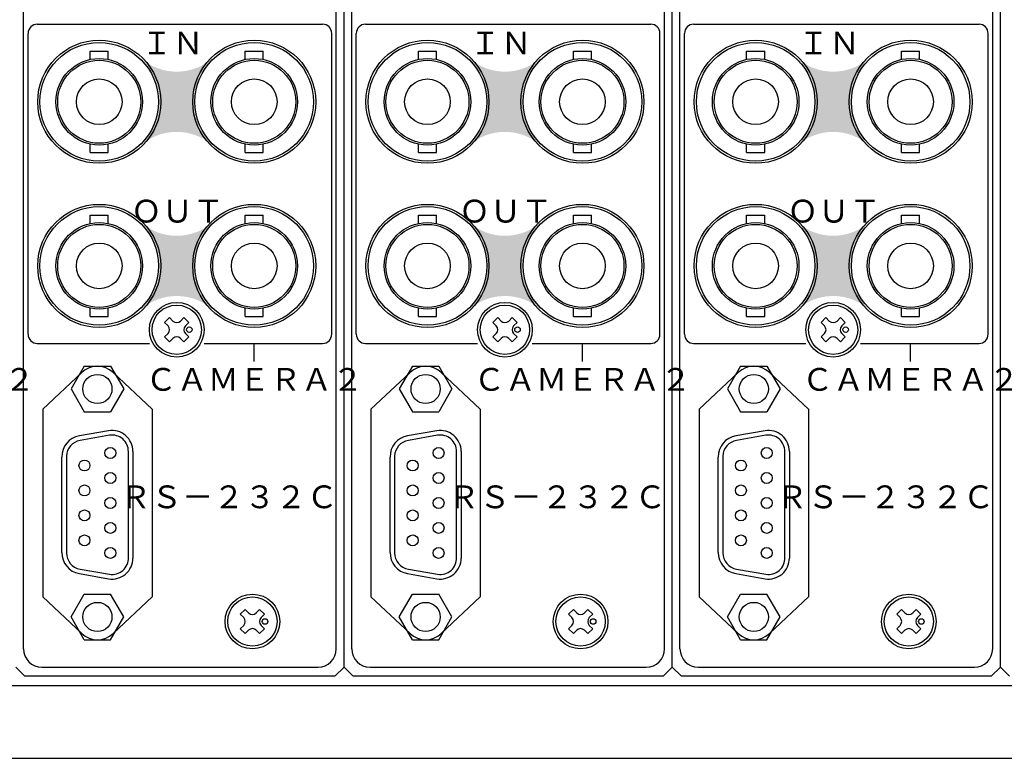
# Model space of a CAD drawing. Extents: x -201 to 398, y -329 to 758.
# Drawn here: x -107 to 1, y 8 to 89 of the extents above; entities that cross this region are included whole.
import ezdxf

# ---------------------------------------------------------------- set-up
doc = ezdxf.new("R2010")
doc.units = 0
doc.header["$MEASUREMENT"] = 0
doc.layers.get('0').update_dxf_attribs({"linetype": 'CONTINUOUS'})
doc.layers.add('1', color=7, linetype='CONTINUOUS')
doc.styles.add('幅0.6高さ2.3', font='txt.shx', dxfattribs={"width": 0.6, "height": 2.299999999999998, "bigfont": 'extfont.shx'})

msp = doc.modelspace()

# ---------------------------------------------------------------- hatches: boundary and pattern name
at = {"layer": '1', "linetype": 'Continuous'}
h = msp.add_hatch(color=191, dxfattribs=at)
edge = h.paths.add_edge_path()
edge.add_arc((-97.92382751548509, 79.56077358421207), 6.599999999999998, 312.423342, 407.576658, ccw=False)
edge.add_arc((-89.42382751548504, 70.2596983775491), 6, 47.57665800000012, 132.4233420000001, ccw=False)
edge.add_arc((-80.92382751548482, 79.56077358421207), 6.599999999999998, 132.4233420000001, 227.5766580000001, ccw=False)
edge.add_arc((-89.42382751548504, 88.86184879087465), 6, 227.5766580000001, 312.423342, ccw=False)
h = msp.add_hatch(color=191, dxfattribs=at)
edge = h.paths.add_edge_path()
edge.add_arc((-61.92382751548507, 79.56077358421207), 6.599999999999998, 312.423342, 407.576658, ccw=False)
edge.add_arc((-53.42382751548506, 70.2596983775491), 6, 47.57665800000012, 132.4233420000001, ccw=False)
edge.add_arc((-44.92382751548482, 79.56077358421207), 6.599999999999998, 132.4233420000001, 227.5766580000001, ccw=False)
edge.add_arc((-53.42382751548506, 88.86184879087457), 6, 227.5766580000001, 312.423342, ccw=False)
h = msp.add_hatch(color=191, dxfattribs=at)
edge = h.paths.add_edge_path()
edge.add_arc((-25.92382751548504, 79.56077358421207), 6.599999999999998, 312.423342, 407.576658, ccw=False)
edge.add_arc((-17.42382751548503, 70.2596983775491), 6, 47.57665800000012, 132.4233420000001, ccw=False)
edge.add_arc((-8.923827515484703, 79.56077358421207), 6.599999999999998, 132.4233420000001, 227.5766580000001, ccw=False)
edge.add_arc((-17.42382751548493, 88.86184879087457), 6, 227.5766580000001, 312.423342, ccw=False)
h = msp.add_hatch(color=191, dxfattribs=at)
edge = h.paths.add_edge_path()
edge.add_arc((-97.92382751548509, 61.56077358421207), 6.599999999999998, 312.423342, 407.576658, ccw=False)
edge.add_arc((-89.42382751548504, 52.2596983775491), 6, 47.57665800000012, 132.4233420000001, ccw=False)
edge.add_arc((-80.92382751548482, 61.56077358421207), 6.599999999999998, 132.4233420000001, 227.5766580000001, ccw=False)
edge.add_arc((-89.42382751548504, 70.86184879087459), 6, 227.5766580000001, 312.423342, ccw=False)
h = msp.add_hatch(color=191, dxfattribs=at)
edge = h.paths.add_edge_path()
edge.add_arc((-61.92382751548507, 61.56077358421207), 6.599999999999998, 312.423342, 407.576658, ccw=False)
edge.add_arc((-53.42382751548506, 52.2596983775491), 6, 47.57665800000012, 132.4233420000001, ccw=False)
edge.add_arc((-44.92382751548482, 61.56077358421207), 6.599999999999998, 132.4233420000001, 227.5766580000001, ccw=False)
edge.add_arc((-53.42382751548506, 70.86184879087459), 6, 227.5766580000001, 312.423342, ccw=False)
h = msp.add_hatch(color=191, dxfattribs=at)
edge = h.paths.add_edge_path()
edge.add_arc((-25.92382751548504, 61.56077358421207), 6.599999999999998, 312.423342, 407.576658, ccw=False)
edge.add_arc((-17.42382751548503, 52.2596983775491), 6, 47.57665800000012, 132.4233420000001, ccw=False)
edge.add_arc((-8.923827515484815, 61.56077358421207), 6.599999999999998, 132.4233420000001, 227.5766580000001, ccw=False)
edge.add_arc((-17.42382751548503, 70.86184879087459), 6, 227.5766580000001, 312.423342, ccw=False)

# ---------------------------------------------------------------- linework, layer by layer
for p, q in [((-71.07382811178272, 17.56077305393517), (-71.07382811178267, 131.0607730539351)), ((-71.07382811178272, 17.56077305393517), (-71.07382811178267, 131.0607730539351)), ((-35.07382811178269, 17.56077305393517), (-35.07382811178266, 131.0607730539351)), ((-35.07382811178269, 17.56077305393517), (-35.07382811178266, 131.0607730539351)), ((0.9261718882172827, 17.56077305393517), (0.9261718882173111, 131.0607730539351)), ((0.9261718882172827, 17.56077305393517), (0.9261718882173111, 131.0607730539351)), ((-106.2238281117826, 19.56077305393518), (-106.2238281117826, 129.5607730539352)), ((-71.92382811178268, 19.56077305393518), (-71.92382811178265, 129.5607730539351)), ((-70.22382811178268, 19.56077305393518), (-70.22382811178268, 129.5607730539351)), ((-35.92382811178268, 19.56077305393518), (-35.92382811178265, 129.5607730539351)), ((-34.22382811178269, 19.56077305393518), (-34.22382811178266, 129.5607730539351)), ((0.076171888217317, 19.56077305393518), (0.0761718882173455, 129.5607730539351)), ((-104.7238281117826, 88.0607730539352), (-73.42382811178268, 88.06077305393518)), ((-68.72382811178268, 88.06077305393518), (-37.42382811178269, 88.06077305393518)), ((-32.72382811178269, 88.06077305393518), (-1.423828111782681, 88.06077305393518)), ((-105.7238281117826, 54.06077305393517), (-105.7238281117826, 87.0607730539352)), ((-72.42382811178268, 54.06077305393517), (-72.42382811178268, 87.06077305393518)), ((-69.72382811178268, 54.06077305393517), (-69.72382811178268, 87.06077305393518)), ((-36.42382811178269, 54.06077305393517), (-36.42382811178269, 87.06077305393518)), ((-33.72382811178269, 54.06077305393517), (-33.72382811178269, 87.06077305393518)), ((-0.423828111782683, 54.06077305393517), (-0.423828111782683, 87.06077305393518)), ((-98.91282811178266, 84.20677305393524), (-98.91282811178266, 85.11077305393522)), ((-98.91282811178266, 85.11077305393522), (-96.93382811178274, 85.11077305393522)), ((-96.93382811178274, 84.20677305393524), (-96.93382811178274, 85.11077305393522)), ((-81.91282811178266, 84.20677305393524), (-81.91282811178266, 85.11077305393522)), ((-81.91282811178266, 85.11077305393522), (-79.93382811178273, 85.11077305393518)), ((-79.93382811178273, 84.20677305393517), (-79.93382811178273, 85.11077305393518)), ((-62.91282811178269, 84.20677305393517), (-62.91282811178269, 85.11077305393518)), ((-62.91282811178269, 85.11077305393518), (-60.9338281117827, 85.11077305393518)), ((-60.9338281117827, 84.20677305393517), (-60.9338281117827, 85.11077305393518)), ((-45.91282811178269, 84.20677305393517), (-45.91282811178269, 85.11077305393518)), ((-45.91282811178269, 85.11077305393518), (-43.9338281117827, 85.11077305393518)), ((-43.9338281117827, 84.20677305393517), (-43.9338281117827, 85.11077305393518)), ((-26.91282811178268, 84.20677305393517), (-26.91282811178268, 85.11077305393518)), ((-26.91282811178268, 85.11077305393518), (-24.9338281117827, 85.11077305393518)), ((-24.9338281117827, 84.20677305393517), (-24.9338281117827, 85.11077305393518)), ((-9.912828111782716, 84.20677305393517), (-9.912828111782716, 85.11077305393518)), ((-9.912828111782716, 85.11077305393518), (-7.933828111782702, 85.11077305393518)), ((-7.933828111782702, 84.20677305393517), (-7.933828111782702, 85.11077305393518)), ((-98.91382811178266, 74.01077305393518), (-98.91382811178266, 74.91477305393522)), ((-96.93382811178274, 74.01077305393518), (-96.93382811178274, 74.91477305393522)), ((-81.9138281117827, 74.01077305393518), (-81.9138281117827, 74.91477305393522)), ((-79.93382811178273, 74.01077305393518), (-79.93382811178273, 74.91477305393522)), ((-62.91382811178269, 74.01077305393518), (-62.91382811178269, 74.91477305393522)), ((-60.9338281117827, 74.01077305393518), (-60.9338281117827, 74.91477305393522)), ((-45.91382811178268, 74.01077305393518), (-45.91382811178268, 74.91477305393522)), ((-43.9338281117827, 74.01077305393518), (-43.9338281117827, 74.91477305393522)), ((-26.91382811178269, 74.01077305393518), (-26.91382811178269, 74.91477305393522)), ((-24.9338281117827, 74.01077305393518), (-24.9338281117827, 74.91477305393522)), ((-9.913828111782694, 74.01077305393518), (-9.913828111782694, 74.91477305393522)), ((-7.933828111782702, 74.01077305393518), (-7.933828111782702, 74.91477305393522)), ((-98.91382811178266, 74.01077305393518), (-96.93382811178274, 74.01077305393518)), ((-81.9138281117827, 74.01077305393518), (-79.93382811178273, 74.01077305393518)), ((-62.91382811178269, 74.01077305393518), (-60.9338281117827, 74.01077305393518)), ((-45.91382811178268, 74.01077305393518), (-43.9338281117827, 74.01077305393518)), ((-26.91382811178269, 74.01077305393518), (-24.9338281117827, 74.01077305393518)), ((-9.913828111782694, 74.01077305393518), (-7.933828111782702, 74.01077305393518)), ((-98.91282811178266, 66.20677305393518), (-98.91282811178266, 67.11077305393519)), ((-98.91282811178266, 67.11077305393519), (-96.93382811178274, 67.11077305393519)), ((-96.93382811178274, 66.20677305393518), (-96.93382811178274, 67.11077305393519)), ((-81.91282811178266, 66.20677305393518), (-81.91282811178266, 67.11077305393519)), ((-81.91282811178266, 67.11077305393519), (-79.93382811178273, 67.11077305393519)), ((-79.93382811178273, 66.20677305393518), (-79.93382811178273, 67.11077305393519)), ((-62.91282811178269, 66.20677305393518), (-62.91282811178269, 67.11077305393519)), ((-62.91282811178269, 67.11077305393519), (-60.9338281117827, 67.11077305393519)), ((-60.9338281117827, 66.20677305393518), (-60.9338281117827, 67.11077305393519)), ((-45.91282811178269, 66.20677305393518), (-45.91282811178269, 67.11077305393519)), ((-45.91282811178269, 67.11077305393519), (-43.9338281117827, 67.11077305393519)), ((-43.9338281117827, 66.20677305393518), (-43.9338281117827, 67.11077305393519)), ((-26.91282811178268, 66.20677305393518), (-26.91282811178268, 67.11077305393519)), ((-26.91282811178268, 67.11077305393519), (-24.9338281117827, 67.11077305393519)), ((-24.9338281117827, 66.20677305393518), (-24.9338281117827, 67.11077305393519)), ((-9.912828111782716, 66.20677305393518), (-9.912828111782716, 67.11077305393519)), ((-9.912828111782716, 67.11077305393519), (-7.933828111782702, 67.11077305393519)), ((-7.933828111782702, 66.20677305393518), (-7.933828111782702, 67.11077305393519)), ((-98.91382811178266, 56.01077305393515), (-98.91382811178266, 56.91477305393522)), ((-96.93382811178274, 56.01077305393515), (-96.93382811178274, 56.91477305393522)), ((-81.9138281117827, 56.01077305393515), (-81.9138281117827, 56.91477305393522)), ((-79.93382811178273, 56.01077305393515), (-79.93382811178273, 56.91477305393522)), ((-62.91382811178269, 56.01077305393515), (-62.91382811178269, 56.91477305393522)), ((-60.9338281117827, 56.01077305393515), (-60.9338281117827, 56.91477305393522)), ((-45.91382811178268, 56.01077305393515), (-45.91382811178268, 56.91477305393522)), ((-43.9338281117827, 56.01077305393515), (-43.9338281117827, 56.91477305393522)), ((-26.91382811178269, 56.01077305393515), (-26.91382811178269, 56.91477305393522)), ((-24.9338281117827, 56.01077305393515), (-24.9338281117827, 56.91477305393522)), ((-9.913828111782694, 56.01077305393515), (-9.913828111782694, 56.91477305393522)), ((-7.933828111782702, 56.01077305393515), (-7.933828111782702, 56.91477305393522)), ((-98.91382811178266, 56.01077305393515), (-96.93382811178274, 56.01077305393515)), ((-90.2193221117827, 55.88659905393524), (-90.74965211178271, 55.35626905393518)), ((-90.74965211178271, 55.35626905393518), (-90.37842211178268, 54.98503705393522)), ((-90.2193221117827, 55.88659905393524), (-89.84809211178269, 55.51536705393516)), ((-88.62833211178267, 55.88659905393524), (-88.99956411178269, 55.51536705393516)), ((-88.62833211178267, 55.88659905393524), (-88.09800211178275, 55.35626905393518)), ((-88.09800211178275, 55.35626905393518), (-88.4692341117827, 54.98503705393522)), ((-81.9138281117827, 56.01077305393515), (-79.93382811178273, 56.01077305393515)), ((-62.91382811178269, 56.01077305393515), (-60.9338281117827, 56.01077305393515)), ((-54.2193221117827, 55.88659905393524), (-54.74965211178268, 55.35626905393518)), ((-54.74965211178268, 55.35626905393518), (-54.37842211178271, 54.98503705393522)), ((-54.2193221117827, 55.88659905393524), (-53.84809211178268, 55.51536705393516)), ((-52.62833211178268, 55.88659905393524), (-52.99956411178268, 55.51536705393516)), ((-52.62833211178268, 55.88659905393524), (-52.0980021117827, 55.35626905393518)), ((-52.0980021117827, 55.35626905393518), (-52.46923411178268, 54.98503705393522)), ((-45.91382811178268, 56.01077305393515), (-43.9338281117827, 56.01077305393515)), ((-26.91382811178269, 56.01077305393515), (-24.9338281117827, 56.01077305393515)), ((-18.2193221117827, 55.88659905393524), (-18.74965211178269, 55.35626905393518)), ((-18.74965211178269, 55.35626905393518), (-18.37842211178269, 54.98503705393522)), ((-18.2193221117827, 55.88659905393524), (-17.84809211178267, 55.51536705393516)), ((-16.62833211178266, 55.88659905393524), (-16.99956411178269, 55.51536705393516)), ((-16.62833211178266, 55.88659905393524), (-16.09800211178267, 55.35626905393518)), ((-16.09800211178267, 55.35626905393518), (-16.46923411178269, 54.98503705393522)), ((-9.913828111782694, 56.01077305393515), (-7.933828111782702, 56.01077305393515)), ((-90.37842211178268, 54.13650905393524), (-90.74965211178271, 53.76527905393523)), ((-88.4692341117827, 54.13650905393524), (-88.09800211178275, 53.76527905393523)), ((-54.37842211178271, 54.13650905393524), (-54.74965211178268, 53.76527905393523)), ((-52.46923411178268, 54.13650905393524), (-52.0980021117827, 53.76527905393523)), ((-18.37842211178269, 54.13650905393524), (-18.74965211178269, 53.76527905393523)), ((-16.46923411178269, 54.13650905393524), (-16.09800211178267, 53.76527905393523)), ((-104.7238281117826, 53.06077305393517), (-92.42382811178268, 53.06077305393517)), ((-90.74965211178271, 53.76527905393523), (-90.2193221117827, 53.23494905393522)), ((-89.84809211178269, 53.60617905393518), (-90.2193221117827, 53.23494905393522)), ((-88.99956411178269, 53.60617905393518), (-88.62833211178267, 53.23494905393522)), ((-88.09800211178275, 53.76527905393523), (-88.62833211178267, 53.23494905393522)), ((-86.42382811178268, 53.06077305393517), (-73.42382811178268, 53.06077305393517)), ((-80.92382811178268, 51.06077305393517), (-80.92382811178268, 53.06077305393517)), ((-68.72382811178268, 53.06077305393517), (-56.42382811178269, 53.06077305393517)), ((-54.74965211178268, 53.76527905393523), (-54.2193221117827, 53.23494905393522)), ((-53.84809211178268, 53.60617905393518), (-54.2193221117827, 53.23494905393522)), ((-52.99956411178268, 53.60617905393518), (-52.62833211178268, 53.23494905393522)), ((-52.0980021117827, 53.76527905393523), (-52.62833211178268, 53.23494905393522)), ((-50.42382811178268, 53.06077305393517), (-37.42382811178269, 53.06077305393517)), ((-44.92382811178268, 51.06077305393517), (-44.92382811178268, 53.06077305393517)), ((-32.72382811178269, 53.06077305393517), (-20.42382811178268, 53.06077305393517)), ((-18.74965211178269, 53.76527905393523), (-18.2193221117827, 53.23494905393522)), ((-17.84809211178267, 53.60617905393518), (-18.2193221117827, 53.23494905393522)), ((-16.99956411178269, 53.60617905393518), (-16.62833211178266, 53.23494905393522)), ((-16.09800211178267, 53.76527905393523), (-16.62833211178266, 53.23494905393522)), ((-14.42382811178268, 53.06077305393517), (-1.423828111782681, 53.06077305393517)), ((-8.923828111782681, 51.06077305393517), (-8.923828111782681, 53.06077305393517)), ((-104.1238281117826, 45.86077305393517), (-99.83409411178266, 49.8842290539352)), ((-99.56782811178269, 50.56327305393518), (-101.0138281117826, 48.06327305393518)), ((-99.56782811178269, 50.56327305393518), (-96.68082811178269, 50.56327305393518)), ((-96.68082811178269, 50.56327305393518), (-95.24082811178269, 48.06327305393518)), ((-92.12382811178269, 45.86077305393517), (-96.41356011178269, 49.8842290539352)), ((-68.12382811178267, 45.86077305393517), (-63.83409411178268, 49.8842290539352)), ((-63.56782811178268, 50.56327305393518), (-65.01382811178269, 48.06327305393518)), ((-63.56782811178268, 50.56327305393518), (-60.68082811178268, 50.56327305393518)), ((-60.68082811178268, 50.56327305393518), (-59.24082811178268, 48.06327305393518)), ((-56.1238281117827, 45.86077305393517), (-60.41356011178269, 49.8842290539352)), ((-32.1238281117827, 45.86077305393517), (-27.83409411178269, 49.8842290539352)), ((-27.56782811178268, 50.56327305393518), (-29.01382811178268, 48.06327305393518)), ((-27.56782811178268, 50.56327305393518), (-24.68082811178268, 50.56327305393518)), ((-24.68082811178268, 50.56327305393518), (-23.24082811178269, 48.06327305393518)), ((-20.1238281117827, 45.86077305393517), (-24.41356011178268, 49.8842290539352)), ((-101.0118281117827, 48.06327305393518), (-99.57082811178269, 45.56327305393518)), ((-95.2378281117827, 48.06327305393518), (-96.68382811178274, 45.56327305393518)), ((-65.01182811178272, 48.06327305393518), (-63.5708281117827, 45.56327305393518)), ((-59.2378281117827, 48.06327305393518), (-60.6838281117827, 45.56327305393518)), ((-29.0118281117827, 48.06327305393518), (-27.5708281117827, 45.56327305393518)), ((-23.2378281117827, 48.06327305393518), (-24.6838281117827, 45.56327305393518)), ((-104.1238281117826, 45.86077305393517), (-104.1238281117826, 25.26077305393517)), ((-99.57082811178269, 45.56327305393518), (-96.68382811178274, 45.56327305393518)), ((-92.12382811178269, 45.86077305393517), (-92.12382811178269, 25.26077305393517)), ((-68.12382811178267, 45.86077305393517), (-68.12382811178267, 25.26077305393517)), ((-63.5708281117827, 45.56327305393518), (-60.6838281117827, 45.56327305393518)), ((-56.1238281117827, 45.86077305393517), (-56.1238281117827, 25.26077305393517)), ((-32.1238281117827, 45.86077305393517), (-32.1238281117827, 25.26077305393517)), ((-27.5708281117827, 45.56327305393518), (-24.6838281117827, 45.56327305393518)), ((-20.1238281117827, 45.86077305393517), (-20.1238281117827, 25.26077305393517)), ((-96.8898281117827, 43.4805230539352), (-100.1058281117827, 42.91352305393519)), ((-60.88982811178269, 43.4805230539352), (-64.1058281117827, 42.91352305393519)), ((-24.88982811178269, 43.4805230539352), (-28.10582811178269, 42.91352305393519)), ((-96.80282811178273, 42.98852305393517), (-100.0188281117827, 42.42152305393516)), ((-60.8028281117827, 42.98852305393517), (-64.01882811178271, 42.42152305393516)), ((-24.8028281117827, 42.98852305393517), (-28.01882811178272, 42.42152305393516)), ((-94.7235781117827, 29.57153105393519), (-94.7235781117827, 41.20952305393518)), ((-94.22282811178272, 41.20952305393518), (-94.22282811178272, 29.51952305393518)), ((-58.7235781117827, 29.57153105393519), (-58.7235781117827, 41.20952305393518)), ((-58.22282811178268, 41.20952305393518), (-58.22282811178268, 29.51952305393518)), ((-22.7235781117827, 29.57153105393519), (-22.7235781117827, 41.20952305393518)), ((-22.22282811178268, 41.20952305393518), (-22.22282811178268, 29.51952305393518)), ((-102.0233681117826, 30.13051505393519), (-102.0233681117826, 40.59853305393523)), ((-101.5232401117827, 40.69053505393521), (-101.5232401117827, 30.08452305393518)), ((-66.02336811178267, 30.13051505393519), (-66.02336811178267, 40.59853305393523)), ((-65.52324011178268, 40.69053505393521), (-65.52324011178268, 30.08452305393518)), ((-30.02336811178267, 30.13051505393519), (-30.02336811178267, 40.59853305393523)), ((-29.52324011178268, 40.69053505393521), (-29.52324011178268, 30.08452305393518)), ((-100.0188281117827, 28.3075230539352), (-96.80282811178273, 27.74052305393519)), ((-64.01882811178271, 28.3075230539352), (-60.8028281117827, 27.74052305393519)), ((-28.01882811178272, 28.3075230539352), (-24.8028281117827, 27.74052305393519)), ((-100.1058281117827, 27.81552305393518), (-96.8898281117827, 27.24852305393517)), ((-64.1058281117827, 27.81552305393518), (-60.88982811178269, 27.24852305393517)), ((-28.10582811178269, 27.81552305393518), (-24.88982811178269, 27.24852305393517)), ((-104.1238281117826, 25.26077305393517), (-99.83409411178266, 21.2373190539352)), ((-101.0118281117827, 23.06327305393517), (-99.57082811178269, 25.56327305393518)), ((-99.57082811178269, 25.56327305393518), (-96.68382811178274, 25.56327305393518)), ((-95.2378281117827, 23.06327305393517), (-96.68382811178274, 25.56327305393518)), ((-92.12382811178269, 25.26077305393517), (-96.41356011178269, 21.2373190539352)), ((-68.12382811178267, 25.26077305393517), (-63.83409411178268, 21.2373190539352)), ((-65.01182811178272, 23.06327305393517), (-63.5708281117827, 25.56327305393518)), ((-63.5708281117827, 25.56327305393518), (-60.6838281117827, 25.56327305393518)), ((-59.2378281117827, 23.06327305393517), (-60.6838281117827, 25.56327305393518)), ((-56.1238281117827, 25.26077305393517), (-60.41356011178269, 21.2373190539352)), ((-32.1238281117827, 25.26077305393517), (-27.83409411178269, 21.2373190539352)), ((-29.0118281117827, 23.06327305393517), (-27.5708281117827, 25.56327305393518)), ((-27.5708281117827, 25.56327305393518), (-24.6838281117827, 25.56327305393518)), ((-23.2378281117827, 23.06327305393517), (-24.6838281117827, 25.56327305393518)), ((-20.1238281117827, 25.26077305393517), (-24.41356011178268, 21.2373190539352)), ((-81.91932211178269, 23.88659905393524), (-82.44965211178268, 23.35626905393519)), ((-81.91932211178269, 23.88659905393524), (-81.54809211178267, 23.51536705393516)), ((-80.32833211178269, 23.88659905393524), (-80.69956411178266, 23.51536705393516)), ((-80.32833211178269, 23.88659905393524), (-79.79800211178265, 23.35626905393519)), ((-45.91932211178268, 23.88659905393524), (-46.44965211178268, 23.35626905393519)), ((-45.91932211178268, 23.88659905393524), (-45.54809211178269, 23.51536705393516)), ((-44.32833211178269, 23.88659905393524), (-44.69956411178269, 23.51536705393516)), ((-44.32833211178269, 23.88659905393524), (-43.79800211178269, 23.35626905393519)), ((-9.919322111782689, 23.88659905393524), (-10.44965211178268, 23.35626905393519)), ((-9.919322111782689, 23.88659905393524), (-9.548092111782664, 23.51536705393516)), ((-8.328332111782657, 23.88659905393524), (-8.699564111782678, 23.51536705393516)), ((-8.328332111782657, 23.88659905393524), (-7.798002111782692, 23.35626905393519)), ((-99.56782811178269, 20.56327305393518), (-101.0138281117826, 23.06327305393517)), ((-96.68082811178269, 20.56327305393518), (-95.24082811178269, 23.06327305393517)), ((-82.44965211178268, 23.35626905393519), (-82.07842211178271, 22.98503705393522)), ((-79.79800211178265, 23.35626905393519), (-80.16923411178269, 22.98503705393522)), ((-63.56782811178268, 20.56327305393518), (-65.01382811178269, 23.06327305393517)), ((-60.68082811178268, 20.56327305393518), (-59.24082811178268, 23.06327305393517)), ((-46.44965211178268, 23.35626905393519), (-46.07842211178268, 22.98503705393522)), ((-43.79800211178269, 23.35626905393519), (-44.16923411178268, 22.98503705393522)), ((-27.56782811178268, 20.56327305393518), (-29.01382811178268, 23.06327305393517)), ((-24.68082811178268, 20.56327305393518), (-23.24082811178269, 23.06327305393517)), ((-10.44965211178268, 23.35626905393519), (-10.07842211178268, 22.98503705393522)), ((-7.798002111782692, 23.35626905393519), (-8.169234111782684, 22.98503705393522)), ((-82.07842211178271, 22.13650905393524), (-82.44965211178268, 21.76527905393522)), ((-82.44965211178268, 21.76527905393522), (-81.91932211178269, 21.23494905393522)), ((-81.54809211178267, 21.60617905393519), (-81.91932211178269, 21.23494905393522)), ((-80.69956411178266, 21.60617905393519), (-80.32833211178269, 21.23494905393522)), ((-79.79800211178265, 21.76527905393522), (-80.32833211178269, 21.23494905393522)), ((-80.16923411178269, 22.13650905393524), (-79.79800211178265, 21.76527905393522)), ((-46.07842211178268, 22.13650905393524), (-46.44965211178268, 21.76527905393522)), ((-46.44965211178268, 21.76527905393522), (-45.91932211178268, 21.23494905393522)), ((-45.54809211178269, 21.60617905393519), (-45.91932211178268, 21.23494905393522)), ((-44.69956411178269, 21.60617905393519), (-44.32833211178269, 21.23494905393522)), ((-43.79800211178269, 21.76527905393522), (-44.32833211178269, 21.23494905393522)), ((-44.16923411178268, 22.13650905393524), (-43.79800211178269, 21.76527905393522)), ((-10.07842211178268, 22.13650905393524), (-10.44965211178268, 21.76527905393522)), ((-10.44965211178268, 21.76527905393522), (-9.919322111782689, 21.23494905393522)), ((-9.548092111782664, 21.60617905393519), (-9.919322111782689, 21.23494905393522)), ((-8.699564111782678, 21.60617905393519), (-8.328332111782657, 21.23494905393522)), ((-7.798002111782692, 21.76527905393522), (-8.328332111782657, 21.23494905393522)), ((-8.169234111782684, 22.13650905393524), (-7.798002111782692, 21.76527905393522)), ((-99.56782811178269, 20.56327305393518), (-96.68082811178269, 20.56327305393518)), ((-63.56782811178268, 20.56327305393518), (-60.68082811178268, 20.56327305393518)), ((-27.56782811178268, 20.56327305393518), (-24.68082811178268, 20.56327305393518)), ((-107.0738281117826, 17.56077305393517), (-106.0738281117826, 16.56077305393518)), ((-104.2238281117827, 17.56077305393517), (-73.92382811178268, 17.56077305393517)), ((-71.07382811178272, 17.56077305393517), (-72.07382811178272, 16.56077305393518)), ((-71.07382811178272, 17.56077305393517), (-70.07382811178272, 16.56077305393518)), ((-68.22382811178268, 17.56077305393517), (-37.92382811178268, 17.56077305393517)), ((-35.07382811178269, 17.56077305393517), (-36.07382811178268, 16.56077305393518)), ((-35.07382811178269, 17.56077305393517), (-34.07382811178269, 16.56077305393518)), ((-32.22382811178269, 17.56077305393517), (-1.923828111782681, 17.56077305393517)), ((0.9261718882172827, 17.56077305393517), (-0.0738281117827171, 16.56077305393518)), ((0.9261718882172827, 17.56077305393517), (1.926171888217282, 16.56077305393518)), ((-72.07382811178272, 16.56077305393518), (-106.0738281117826, 16.56077305393518)), ((-36.07382811178268, 16.56077305393518), (-70.07382811178272, 16.56077305393518)), ((-0.0738281117827171, 16.56077305393518), (-34.07382811178269, 16.56077305393518)), ((-194.6738281117826, 15.56077305393517), (216.9261718882173, 15.56077305393517))]:
    msp.add_line(p, q, dxfattribs=at)
at = {"layer": '1', "color": 30, "linetype": 'Continuous'}
msp.add_line((-194.6738281117826, 7.560773053935178), (216.9261718882173, 7.560773053935178), dxfattribs=at)
at = {"layer": '1', "linetype": 'Continuous'}
for centre, radius in [((-97.92382811178268, 79.56077305393518), 6.75), ((-97.92382811178268, 79.56077305393518), 6.5), ((-80.92382811178268, 79.56077305393518), 6.75), ((-80.92382811178268, 79.56077305393518), 6.5), ((-61.92382811178267, 79.56077305393518), 6.75), ((-61.92382811178267, 79.56077305393518), 6.5), ((-44.92382811178267, 79.56077305393518), 6.75), ((-44.92382811178267, 79.56077305393518), 6.5), ((-25.92382811178268, 79.56077305393518), 6.75), ((-25.92382811178268, 79.56077305393518), 6.5), ((-8.923828111782681, 79.56077305393518), 6.75), ((-8.923828111782681, 79.56077305393518), 6.5), ((-97.92382811178268, 79.56077305393518), 4.75), ((-80.92382811178268, 79.56077305393518), 4.75), ((-61.92382811178267, 79.56077305393518), 4.75), ((-44.92382811178267, 79.56077305393518), 4.75), ((-25.92382811178268, 79.56077305393518), 4.75), ((-8.923828111782681, 79.56077305393518), 4.75), ((-97.92382811178268, 79.56077305393518), 4.549999999999998), ((-80.92382811178268, 79.56077305393518), 4.549999999999998), ((-61.92382811178267, 79.56077305393518), 4.549999999999998), ((-44.92382811178267, 79.56077305393518), 4.549999999999998), ((-25.92382811178268, 79.56077305393518), 4.549999999999998), ((-8.923828111782681, 79.56077305393518), 4.549999999999998), ((-97.92382811178268, 79.56077305393518), 2.5), ((-80.92382811178268, 79.56077305393518), 2.5), ((-61.92382811178267, 79.56077305393518), 2.5), ((-44.92382811178267, 79.56077305393518), 2.5), ((-25.92382811178268, 79.56077305393518), 2.5), ((-8.923828111782681, 79.56077305393518), 2.5), ((-97.92382811178268, 61.56077305393517), 6.75), ((-97.92382811178268, 61.56077305393517), 6.5), ((-80.92382811178268, 61.56077305393517), 6.75), ((-80.92382811178268, 61.56077305393517), 6.5), ((-61.92382811178267, 61.56077305393517), 6.75), ((-61.92382811178267, 61.56077305393517), 6.5), ((-44.92382811178267, 61.56077305393517), 6.75), ((-44.92382811178267, 61.56077305393517), 6.5), ((-25.92382811178268, 61.56077305393517), 6.75), ((-25.92382811178268, 61.56077305393517), 6.5), ((-8.923828111782681, 61.56077305393517), 6.75), ((-8.923828111782681, 61.56077305393517), 6.5), ((-97.92382811178268, 61.56077305393517), 4.75), ((-97.92382811178268, 61.56077305393517), 4.549999999999998), ((-80.92382811178268, 61.56077305393517), 4.75), ((-80.92382811178268, 61.56077305393517), 4.549999999999998), ((-61.92382811178267, 61.56077305393517), 4.75), ((-61.92382811178267, 61.56077305393517), 4.549999999999998), ((-44.92382811178267, 61.56077305393517), 4.75), ((-44.92382811178267, 61.56077305393517), 4.549999999999998), ((-25.92382811178268, 61.56077305393517), 4.75), ((-25.92382811178268, 61.56077305393517), 4.549999999999998), ((-8.923828111782681, 61.56077305393517), 4.75), ((-8.923828111782681, 61.56077305393517), 4.549999999999998), ((-97.92382811178268, 61.56077305393517), 2.5), ((-80.92382811178268, 61.56077305393517), 2.5), ((-61.92382811178267, 61.56077305393517), 2.5), ((-44.92382811178267, 61.56077305393517), 2.5), ((-25.92382811178268, 61.56077305393517), 2.5), ((-8.923828111782681, 61.56077305393517), 2.5), ((-89.42382811178267, 54.56077305393517), 3), ((-89.42382811178267, 54.56077305393517), 2.7), ((-53.42382811178268, 54.56077305393517), 3), ((-53.42382811178268, 54.56077305393517), 2.7), ((-17.42382811178268, 54.56077305393517), 3), ((-17.42382811178268, 54.56077305393517), 2.7), ((-88.04443811178268, 54.56130305393521), 0.3), ((-52.04443811178268, 54.56130305393521), 0.3), ((-16.04443811178268, 54.56130305393521), 0.3), ((-98.12382811178269, 48.06327305393518), 1.6), ((-62.1238281117827, 48.06327305393518), 1.6), ((-26.1238281117827, 48.06327305393518), 1.6), ((-96.70382811178273, 41.04327305393518), 0.6), ((-60.70382811178268, 41.04327305393518), 0.6), ((-24.70382811178268, 41.04327305393518), 0.6), ((-99.5438281117827, 39.67327305393519), 0.6), ((-63.54382811178268, 39.67327305393519), 0.6), ((-27.54382811178269, 39.67327305393519), 0.6), ((-96.70382811178273, 38.30327305393518), 0.6), ((-60.70382811178268, 38.30327305393518), 0.6), ((-24.70382811178268, 38.30327305393518), 0.6), ((-99.5438281117827, 36.93327305393518), 0.6), ((-63.54382811178268, 36.93327305393518), 0.6), ((-27.54382811178269, 36.93327305393518), 0.6), ((-96.70382811178273, 35.56327305393518), 0.6), ((-60.70382811178268, 35.56327305393518), 0.6), ((-24.70382811178268, 35.56327305393518), 0.6), ((-99.5438281117827, 34.19327305393518), 0.6), ((-63.54382811178268, 34.19327305393518), 0.6), ((-27.54382811178269, 34.19327305393518), 0.6), ((-96.70382811178273, 32.82327305393517), 0.6), ((-60.70382811178268, 32.82327305393517), 0.6), ((-24.70382811178268, 32.82327305393517), 0.6), ((-99.5438281117827, 31.45327305393522), 0.6), ((-99.5438281117827, 31.45327305393522), 0.6), ((-63.54382811178268, 31.45327305393522), 0.6), ((-63.54382811178268, 31.45327305393522), 0.6), ((-27.54382811178269, 31.45327305393522), 0.6), ((-27.54382811178269, 31.45327305393522), 0.6), ((-96.70382811178273, 30.08327305393521), 0.6), ((-96.70382811178273, 30.08327305393521), 0.6), ((-60.70382811178268, 30.08327305393521), 0.6), ((-60.70382811178268, 30.08327305393521), 0.6), ((-24.70382811178268, 30.08327305393521), 0.6), ((-24.70382811178268, 30.08327305393521), 0.6), ((-81.12382811178267, 22.56077305393517), 3), ((-81.12382811178267, 22.56077305393517), 2.7), ((-45.1238281117827, 22.56077305393517), 3), ((-45.1238281117827, 22.56077305393517), 2.7), ((-9.123828111782698, 22.56077305393517), 3), ((-9.123828111782698, 22.56077305393517), 2.7), ((-98.12382811178269, 23.06327305393517), 1.6), ((-62.1238281117827, 23.06327305393517), 1.6), ((-26.1238281117827, 23.06327305393517), 1.6), ((-79.74443811178267, 22.5613030539352), 0.3), ((-43.74443811178267, 22.5613030539352), 0.3), ((-7.744438111782669, 22.5613030539352), 0.3)]:
    msp.add_circle(centre, radius, dxfattribs=at)
for centre, radius, start, end in [((-104.7238281117826, 87.06077305393518), 1, 90, 180), ((-73.42382811178268, 87.06077305393518), 1, 0, 90), ((-68.72382811178268, 87.06077305393518), 1, 90, 180), ((-37.42382811178267, 87.06077305393518), 1, 0, 90), ((-32.72382811178268, 87.06077305393518), 1, 90, 180), ((-1.423828111782681, 87.06077305393518), 1, 0, 90), ((-89.42382811178267, 55.93963105393521), 0.6, 225, 315), ((-53.42382811178268, 55.93963105393521), 0.6, 225, 315), ((-17.42382811178268, 55.93963105393521), 0.6, 225, 315), ((-104.7238281117826, 54.06077305393517), 1, 180, 270), ((-90.80268611178269, 54.56077305393517), 0.6, 315, 45), ((-88.0449701117827, 54.56077305393517), 0.6, 135, 225), ((-73.42382811178268, 54.06077305393517), 1, 270, 0), ((-68.72382811178268, 54.06077305393517), 1, 180, 270), ((-54.80268611178268, 54.56077305393517), 0.6, 315, 45), ((-52.04497011178268, 54.56077305393517), 0.6, 135, 225), ((-37.42382811178269, 54.06077305393517), 1, 270, 0), ((-32.72382811178269, 54.06077305393517), 1, 180, 270), ((-18.80268611178269, 54.56077305393517), 0.6, 315, 45), ((-16.0449701117827, 54.56077305393517), 0.6, 135, 225), ((-1.423828111782681, 54.06077305393517), 1, 270, 0), ((-89.42382811178267, 53.18191505393521), 0.6, 45, 135), ((-53.42382811178268, 53.18191505393521), 0.6, 45, 135), ((-17.42382811178268, 53.18191505393521), 0.6, 45, 135), ((-98.12382811178269, 48.06077305393517), 2.5, 46.83460500000004, 133.1653949999999), ((-62.1238281117827, 48.06077305393517), 2.5, 46.83460500000004, 133.1653949999999), ((-26.1238281117827, 48.06077305393517), 2.5, 46.83460500000004, 133.1653949999999), ((-96.52282811178269, 41.20952305393518), 2.299999999999998, 0, 99.17979), ((-60.5228281117827, 41.20952305393518), 2.299999999999998, 0, 99.17979), ((-24.5228281117827, 41.20952305393518), 2.299999999999998, 0, 99.17979), ((-99.7238281117827, 40.64452305393518), 2.299999999999998, 99.56060999999998, 181.1457599999999), ((-99.7238281117827, 40.64452305393518), 1.8, 99.43093, 178.53528), ((-96.52282811178269, 41.20952305393518), 1.8, 0, 98.94944999999998), ((-63.72382811178269, 40.64452305393518), 2.299999999999998, 99.56060999999998, 181.1457599999999), ((-63.72382811178269, 40.64452305393518), 1.8, 99.43093, 178.53528), ((-60.5228281117827, 41.20952305393518), 1.8, 0, 98.94944999999998), ((-27.72382811178269, 40.64452305393518), 2.299999999999998, 99.56060999999998, 181.1457599999999), ((-27.72382811178269, 40.64452305393518), 1.8, 99.43093, 178.53528), ((-24.5228281117827, 41.20952305393518), 1.8, 0, 98.94944999999998), ((-99.7238281117827, 30.08452305393518), 2.299999999999998, 178.85423, 260.4393799999999), ((-99.7238281117827, 30.08452305393518), 1.8, 180, 260.5690699999999), ((-96.52282811178269, 29.51952305393518), 2.299999999999998, 260.8202, 0), ((-96.52282811178269, 29.51952305393518), 1.8, 261.05054, 1.655670000000011), ((-63.72382811178269, 30.08452305393518), 2.299999999999998, 178.85423, 260.4393799999999), ((-63.72382811178269, 30.08452305393518), 1.8, 180, 260.5690699999999), ((-60.5228281117827, 29.51952305393518), 2.299999999999998, 260.8202, 0), ((-60.5228281117827, 29.51952305393518), 1.8, 261.05054, 1.655670000000011), ((-27.72382811178269, 30.08452305393518), 2.299999999999998, 178.85423, 260.4393799999999), ((-27.72382811178269, 30.08452305393518), 1.8, 180, 260.5690699999999), ((-24.5228281117827, 29.51952305393518), 2.299999999999998, 260.8202, 0), ((-24.5228281117827, 29.51952305393518), 1.8, 261.05054, 1.655670000000011), ((-82.5026861117827, 22.56077305393517), 0.6, 315, 45), ((-81.12382811178267, 23.93963105393521), 0.6, 225, 315), ((-79.74497011178268, 22.56077305393517), 0.6, 135, 225), ((-46.50268611178268, 22.56077305393517), 0.6, 315, 45), ((-45.1238281117827, 23.93963105393521), 0.6, 225, 315), ((-43.74497011178268, 22.56077305393517), 0.6, 135, 225), ((-10.50268611178267, 22.56077305393517), 0.6, 315, 45), ((-9.123828111782698, 23.93963105393521), 0.6, 225, 315), ((-7.744970111782691, 22.56077305393517), 0.6, 135, 225), ((-81.12382811178267, 21.18191505393519), 0.6, 45, 135), ((-45.1238281117827, 21.18191505393519), 0.6, 45, 135), ((-9.123828111782698, 21.18191505393519), 0.6, 45, 135), ((-98.12382811178269, 23.06077305393518), 2.5, 226.834605, 313.165395), ((-62.1238281117827, 23.06077305393518), 2.5, 226.834605, 313.165395), ((-26.1238281117827, 23.06077305393518), 2.5, 226.834605, 313.165395), ((-104.2238281117827, 19.56077305393518), 2, 180, 270), ((-73.92382811178268, 19.56077305393518), 2, 270, 0), ((-68.22382811178268, 19.56077305393518), 2, 180, 270), ((-37.92382811178268, 19.56077305393518), 2, 270, 0), ((-32.22382811178269, 19.56077305393518), 2, 180, 270), ((-1.923828111782681, 19.56077305393518), 2, 270, 0)]:
    msp.add_arc(centre, radius, start, end, dxfattribs=at)

# ---------------------------------------------------------------- texts
at = {"color": 191, "linetype": 'Continuous', "char_height": 2.5, "attachment_point": 2, "line_spacing_factor": 0.7999920000000001, "style": '幅0.6高さ2.3'}
for s, insert, width in [('ＩＮ', (-89.8883959187276, 87.25175737301205), 9.445014463050263), ('ＩＮ', (-53.88839591872758, 87.25175737301203), 9.445014463050263), ('ＩＮ', (-17.88839591872758, 87.25175737301203), 9.445014463050263), ('ＯＵＴ', (-89.35273201620905, 68.81559602473232), 9.9980004898946), ('ＯＵＴ', (-53.35273201620903, 68.81559602473232), 9.9980004898946), ('ＯＵＴ', (-17.35273201620904, 68.81559602473232), 9.9980004898946), ('ＣＡＭＥＲＡ２', (-116.9045592409222, 50.36371981805682), 14.5272), ('ＣＡＭＥＲＡ２', (-80.90455924092223, 50.36371981805682), 14.5272), ('ＣＡＭＥＲＡ２', (-44.90455924092223, 50.36371981805682), 14.5272), ('ＣＡＭＥＲＡ２', (-8.904559240922225, 50.36371981805682), 14.5272), ('ＲＳ－２３２Ｃ', (-83.71359601414972, 37.4853062822213), 14.5272), ('ＲＳ－２３２Ｃ', (-47.71359601414971, 37.4853062822213), 14.5272), ('ＲＳ－２３２Ｃ', (-11.71359601414971, 37.4853062822213), 14.5272)]:
    msp.add_mtext(s, dxfattribs=dict(at, insert=insert, width=width))

doc.saveas('drawing.dxf')
